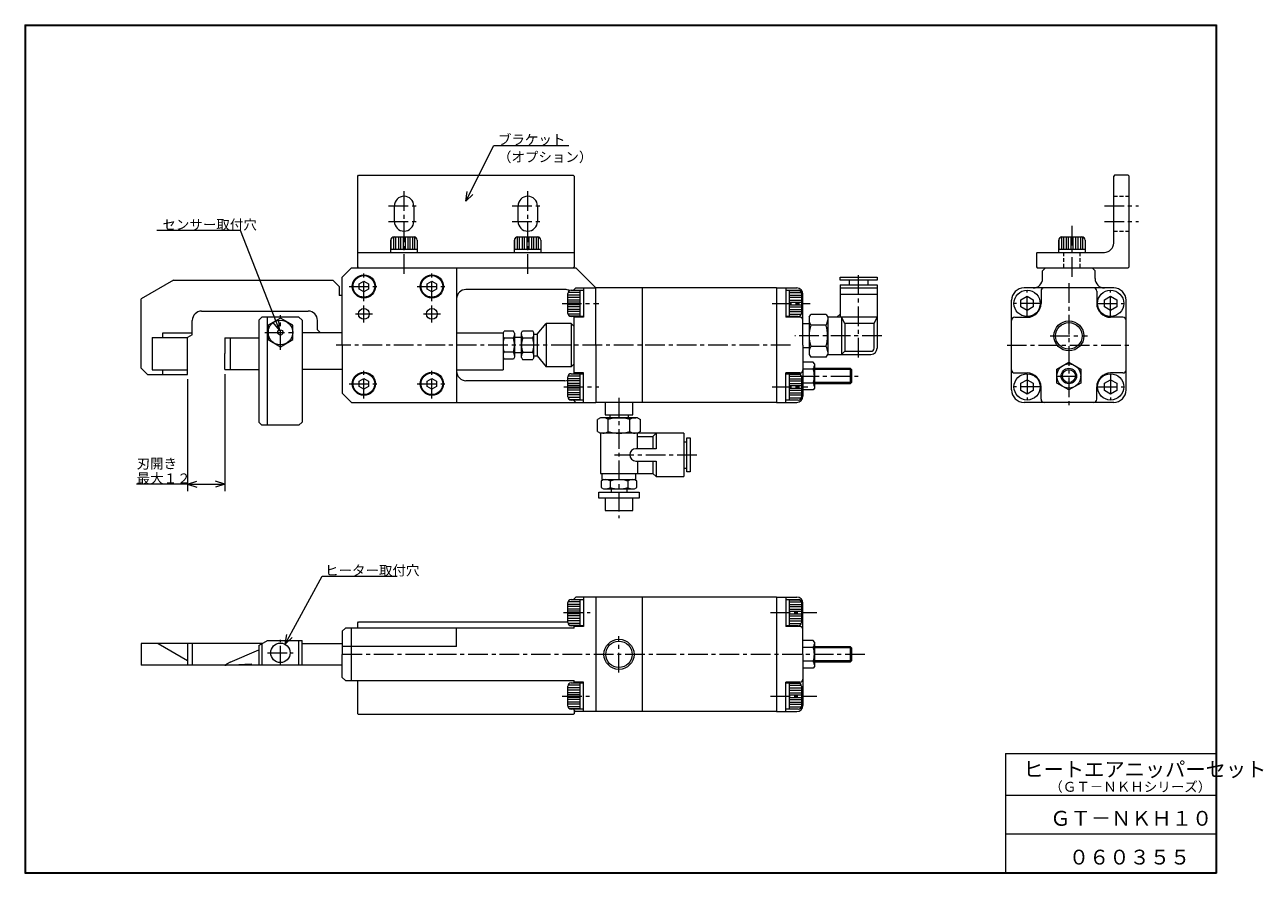
# Model space of a CAD drawing. Units: millimetres. Extents: x 17 to 418, y 11 to 286.
import ezdxf

# ---------------------------------------------------------------- set-up
doc = ezdxf.new("R2010")
doc.units = ezdxf.units.MM
doc.header["$PDSIZE"] = -1
doc.linetypes.add('CENTER', pattern=[10.16, 6.35, -1.27, 1.27, -1.27])
doc.linetypes.add('HIDDEN', pattern=[1.905, 1.27, -0.635])
doc.layers.add('SLD-0', color=179, linetype='Continuous', lineweight=0)
doc.styles.add('SLDTEXTSTYLE0', font='TXT', dxfattribs={"width": 0.623626, "bigfont": 'bigfont'})
doc.styles.add('SLDTEXTSTYLE1', font='TXT', dxfattribs={"width": 0.625525, "bigfont": 'bigfont'})
doc.styles.add('SLDTEXTSTYLE2', font='TXT', dxfattribs={"width": 0.621727, "bigfont": 'bigfont'})
doc.styles.add('SLDTEXTSTYLE3', font='TXT', dxfattribs={"width": 0.621727, "bigfont": 'bigfont'})
doc.styles.add('SLDTEXTSTYLE4', font='TXT', dxfattribs={"width": 0.623048, "bigfont": 'bigfont'})
doc.styles.add('SLDTEXTSTYLE5', font='TXT', dxfattribs={"width": 0.624408, "bigfont": 'bigfont'})
doc.styles.add('SLDTEXTSTYLE6', font='TXT', dxfattribs={"width": 0.630273, "bigfont": 'bigfont'})
doc.styles.add('SLDTEXTSTYLE7', font='TXT', dxfattribs={"width": 0.627252, "bigfont": 'bigfont'})

# ---------------------------------------------------------------- blocks, each defined once
blk = doc.blocks.new('KOZU0001')
at = {"layer": 'SLD-0', "color": 179, "linetype": 'Continuous'}
for p, q in [((-12.59, 32.22), (-39.7, 32.22)), ((0, 0), (-12.59, 32.22)), ((0, 0), (-12.59, 32.22)), ((0, 0), (-2.02, 2.43)), ((0, 0), (-0.16, 3.16))]:
    blk.add_line(p, q, dxfattribs=at)
at = {"layer": 'SLD-0', "insert": (-37.87, 35.67), "char_height": 3.2, "attachment_point": 1, "style": 'SLDTEXTSTYLE0'}
blk.add_mtext('センサー取付穴', dxfattribs=at)
blk = doc.blocks.new('KOZU0002')
at = {"layer": 'SLD-0', "color": 179, "linetype": 'Continuous'}
for p, q in [((0, 0), (11.99, 22)), ((0, 0), (11.99, 22)), ((11.99, 22), (36.22, 22)), ((0, 0), (0.56, 3.11)), ((0, 0), (2.31, 2.16))]:
    blk.add_line(p, q, dxfattribs=at)
at = {"layer": 'SLD-0', "insert": (12.91, 25.46), "char_height": 3.2, "attachment_point": 1, "style": 'SLDTEXTSTYLE0'}
blk.add_mtext('ヒーター取付穴', dxfattribs=at)
blk = doc.blocks.new('KOZU0003')
at = {"layer": 'SLD-0', "color": 179, "linetype": 'Continuous'}
for p, q in [((0, 0), (9.05, 18.1)), ((0, 0), (9.05, 18.1)), ((9.05, 18.1), (33.28, 18.1)), ((0, 0), (0.45, 3.13)), ((0, 0), (2.24, 2.24))]:
    blk.add_line(p, q, dxfattribs=at)
at = {"layer": 'SLD-0', "char_height": 3.2, "attachment_point": 1}
for s, insert, style in [('ブラケット', (10.4, 21.55), 'SLDTEXTSTYLE1'), ('（オプション）', (10.4, 15.93), 'SLDTEXTSTYLE0')]:
    blk.add_mtext(s, dxfattribs=dict(at, insert=insert, style=style))

msp = doc.modelspace()

# ---------------------------------------------------------------- linework, layer by layer
at = {"layer": 'SLD-0', "color": 179, "linetype": 'Continuous'}
for p, q in [((17.3, 285.7), (402.7, 285.7)), ((17.3, 285.7), (17.3, 11.3)), ((17.5, 285.5), (17.5, 11.5)), ((17.5, 285.5), (402.5, 285.5)), ((402.5, 285.5), (402.5, 11.5)), ((402.7, 285.7), (402.7, 11.3)), ((119.98, 204.09), (122.98, 207.09)), ((122.98, 207.09), (195.48, 207.09)), ((156.98, 207.09), (156.98, 163.59)), ((201.98, 200.59), (195.48, 207.09)), ((346.48, 206.09), (347.48, 207.09)), ((346.48, 203.59), (346.48, 206.09)), ((362.48, 207.09), (363.48, 206.09)), ((363.48, 203.59), (363.48, 206.09)), ((65.37, 203.09), (54.98, 197.09)), ((65.37, 203.09), (116.98, 203.09)), ((116.98, 203.09), (118.98, 201.09)), ((118.98, 201.09), (118.98, 198.09)), ((119.98, 182.09), (119.98, 204.09)), ((125.48, 201.96), (126.98, 202.82)), ((125.48, 200.22), (125.48, 201.96)), ((126.98, 202.82), (128.48, 201.96)), ((128.48, 201.96), (128.48, 200.22)), ((147.48, 201.96), (148.98, 202.82)), ((147.48, 200.22), (147.48, 201.96)), ((148.98, 202.82), (150.48, 201.96)), ((150.48, 201.96), (150.48, 200.22)), ((194.98, 200.09), (195.48, 200.59)), ((195.48, 200.59), (201.98, 200.59)), ((197.98, 200.59), (197.98, 191.09)), ((201.98, 182.09), (201.98, 200.59)), ((260.48, 200.59), (201.98, 200.59)), ((216.98, 200.59), (216.98, 163.59)), ((260.48, 200.59), (260.48, 163.59)), ((260.48, 200.59), (266.98, 200.59)), ((263.48, 200.59), (263.48, 191.09)), ((280.98, 204.09), (292.98, 204.09)), ((280.98, 203.09), (280.98, 204.09)), ((292.98, 203.09), (280.98, 203.09)), ((280.98, 201.59), (280.98, 191.09)), ((280.98, 201.59), (292.98, 201.59)), ((280.98, 200.59), (292.98, 200.59)), ((283.98, 203.09), (283.98, 201.59)), ((289.98, 203.09), (289.98, 201.59)), ((292.98, 204.09), (292.98, 203.09)), ((292.98, 201.59), (292.98, 181.09)), ((369.48, 200.59), (340.48, 200.59)), ((54.98, 174.59), (54.98, 197.09)), ((119.98, 198.09), (118.98, 198.09)), ((126.98, 199.36), (125.48, 200.22)), ((128.48, 200.22), (126.98, 199.36)), ((148.98, 199.36), (147.48, 200.22)), ((150.48, 200.22), (148.98, 199.36)), ((191.98, 200.09), (159.98, 200.09)), ((192.98, 192.34), (192.98, 198.84)), ((192.98, 198.32), (196.98, 198.32)), ((196.98, 197.55), (192.98, 197.55)), ((192.98, 196.79), (196.98, 196.79)), ((196.98, 199.08), (193.01, 199.08)), ((193.98, 199.84), (197.98, 199.84)), ((194.98, 199.84), (194.98, 200.09)), ((196.98, 191.34), (196.98, 199.84)), ((263.48, 199.84), (267.48, 199.84)), ((264.48, 199.84), (264.48, 191.34)), ((264.48, 199.74), (267.92, 199.74)), ((268.47, 198.97), (264.48, 198.97)), ((264.48, 198.21), (268.48, 198.21)), ((268.48, 197.45), (264.48, 197.45)), ((264.48, 196.68), (268.48, 196.68)), ((268.48, 198.84), (268.48, 192.34)), ((268.98, 182.09), (268.98, 198.59)), ((280.98, 198.59), (292.98, 198.59)), ((336.48, 167.59), (336.48, 196.59)), ((339.48, 196.75), (341.48, 197.9)), ((339.48, 194.44), (339.48, 196.75)), ((341.48, 197.9), (343.48, 196.75)), ((343.48, 196.75), (343.48, 194.44)), ((345.98, 199.59), (345.98, 195.59)), ((363.98, 199.59), (363.98, 195.59)), ((366.48, 196.75), (368.48, 197.9)), ((366.48, 194.44), (366.48, 196.75)), ((368.48, 197.9), (370.48, 196.75)), ((370.48, 196.75), (370.48, 194.44)), ((373.48, 167.59), (373.48, 196.59)), ((74.48, 193.09), (108.98, 193.09)), ((196.98, 196.03), (192.98, 196.03)), ((192.98, 195.26), (196.98, 195.26)), ((196.98, 194.5), (192.98, 194.5)), ((192.98, 193.74), (196.98, 193.74)), ((196.98, 192.97), (192.98, 192.97)), ((268.48, 195.92), (264.48, 195.92)), ((264.48, 195.16), (268.48, 195.16)), ((268.48, 194.39), (264.48, 194.39)), ((264.48, 193.63), (268.48, 193.63)), ((268.48, 192.87), (264.48, 192.87)), ((341.48, 193.28), (339.48, 194.44)), ((343.48, 194.44), (341.48, 193.28)), ((368.48, 193.28), (366.48, 194.44)), ((370.48, 194.44), (368.48, 193.28)), ((71.48, 185.46), (71.48, 190.09)), ((93.98, 191.19), (92.98, 190.19)), ((92.98, 190.19), (92.98, 157.19)), ((105.98, 191.19), (93.98, 191.19)), ((95.83, 156.19), (95.83, 191.19)), ((99.98, 190.81), (95.98, 188.5)), ((95.98, 188.5), (95.98, 183.88)), ((103.98, 188.5), (99.98, 190.81)), ((103.98, 183.88), (103.98, 188.5)), ((106.98, 190.19), (105.98, 191.19)), ((106.98, 190.19), (106.98, 157.19)), ((111.98, 187.09), (111.98, 190.09)), ((182.98, 185.59), (185.98, 189.09)), ((193.98, 189.09), (185.98, 189.09)), ((185.98, 189.09), (185.98, 175.09)), ((192.99, 192.21), (196.98, 192.21)), ((196.98, 191.45), (193.53, 191.44)), ((197.98, 191.34), (193.98, 191.34)), ((194.98, 188.09), (193.98, 189.09)), ((193.98, 189.09), (193.98, 175.09)), ((194.98, 172.84), (194.98, 191.34)), ((197.98, 191.09), (194.98, 191.09)), ((267.48, 191.34), (263.48, 191.34)), ((267.98, 191.09), (263.48, 191.09)), ((264.48, 192.1), (268.45, 192.1)), ((270.98, 188.99), (268.98, 188.99)), ((270.98, 191.09), (271.51, 192.02)), ((270.98, 191.09), (270.98, 179.09)), ((276.44, 192.02), (271.51, 192.02)), ((276.44, 188.56), (271.51, 188.56)), ((276.44, 192.02), (276.98, 191.09)), ((276.98, 191.09), (276.98, 179.09)), ((292.98, 191.09), (276.98, 191.09)), ((280.98, 192.09), (279.98, 191.09)), ((282.48, 189.09), (281.48, 191.09)), ((281.48, 191.09), (281.48, 179.09)), ((282.48, 189.09), (282.48, 180.09)), ((291.98, 189.09), (282.48, 189.09)), ((291.98, 189.09), (292.98, 191.09)), ((291.98, 181.09), (291.98, 189.09)), ((337.48, 191.09), (341.48, 191.09)), ((372.48, 191.09), (368.48, 191.09)), ((58.55, 184.59), (58.55, 174.09)), ((58.55, 184.59), (69.98, 184.59)), ((61.95, 186.09), (71.48, 186.09)), ((61.95, 184.59), (61.95, 186.09)), ((71.48, 185.46), (69.98, 184.59)), ((69.98, 172.59), (69.98, 184.59)), ((81.98, 184.49), (92.98, 184.49)), ((81.98, 184.49), (81.98, 179.34)), ((83.71, 184.49), (83.71, 174.19)), ((119.98, 186.09), (106.98, 186.09)), ((112.98, 186.09), (111.98, 187.09)), ((156.98, 186.09), (171.98, 186.09)), ((171.98, 185.99), (172.33, 186.59)), ((171.98, 186.09), (171.98, 174.09)), ((175.33, 186.59), (172.33, 186.59)), ((175.33, 184.34), (172.33, 184.34)), ((175.68, 185.99), (175.33, 186.59)), ((175.68, 185.99), (175.68, 178.19)), ((177.98, 184.59), (175.68, 184.59)), ((177.98, 186.09), (178.33, 186.71)), ((177.98, 178.09), (177.98, 186.09)), ((178.33, 186.71), (181.62, 186.71)), ((178.33, 184.4), (181.62, 184.4)), ((181.98, 186.09), (181.62, 186.71)), ((181.98, 178.09), (181.98, 186.09)), ((181.98, 185.59), (182.98, 185.59)), ((182.98, 185.59), (182.98, 178.59)), ((95.98, 183.88), (99.98, 181.57)), ((99.98, 181.57), (103.98, 183.88)), ((119.98, 182.09), (119.98, 166.59)), ((201.98, 182.09), (201.98, 163.59)), ((268.98, 182.09), (268.98, 165.59)), ((270.98, 181.19), (268.98, 181.19)), ((276.44, 181.63), (271.51, 181.63)), ((81.98, 174.19), (81.98, 179.34)), ((171.98, 178.19), (172.33, 177.59)), ((175.33, 179.84), (172.33, 179.84)), ((175.33, 177.59), (172.33, 177.59)), ((175.68, 178.19), (175.33, 177.59)), ((177.98, 179.59), (175.68, 179.59)), ((177.98, 178.09), (178.33, 177.47)), ((178.33, 179.78), (181.62, 179.78)), ((178.33, 177.47), (181.62, 177.47)), ((181.98, 178.09), (181.62, 177.47)), ((181.98, 178.59), (182.98, 178.59)), ((182.98, 178.59), (185.98, 175.09)), ((272.33, 176.59), (268.98, 176.59)), ((270.98, 179.09), (271.51, 178.16)), ((276.44, 178.16), (271.51, 178.16)), ((272.68, 175.99), (272.33, 176.59)), ((276.44, 178.16), (276.98, 179.09)), ((276.98, 179.09), (290.98, 179.09)), ((282.48, 180.09), (281.48, 179.09)), ((282.48, 180.09), (290.98, 180.09)), ((351.08, 174.34), (354.98, 176.59)), ((354.98, 176.59), (358.88, 174.34)), ((56.98, 172.59), (54.98, 174.59)), ((56.98, 172.59), (69.98, 172.59)), ((58.55, 174.09), (69.98, 174.09)), ((61.95, 172.59), (61.95, 174.09)), ((81.98, 174.19), (92.98, 174.19)), ((81.98, 172.69), (81.98, 134.84)), ((119.98, 174.19), (106.98, 174.19)), ((156.98, 174.09), (171.98, 174.09)), ((193.98, 175.09), (185.98, 175.09)), ((194.98, 176.09), (193.98, 175.09)), ((193.98, 172.84), (197.98, 172.84)), ((197.98, 173.09), (194.98, 173.09)), ((196.98, 164.34), (196.98, 172.84)), ((197.98, 163.59), (197.98, 173.09)), ((263.48, 163.59), (263.48, 173.09)), ((267.98, 173.09), (263.48, 173.09)), ((263.48, 172.84), (267.48, 172.84)), ((264.48, 172.84), (264.48, 164.34)), ((264.48, 172.74), (267.92, 172.74)), ((272.33, 174.34), (268.98, 174.34)), ((272.68, 175.99), (272.68, 168.19)), ((272.68, 174.59), (284.28, 174.59)), ((284.68, 174.19), (272.68, 174.19)), ((284.28, 174.59), (284.68, 174.19)), ((284.28, 174.59), (284.28, 169.59)), ((284.68, 174.19), (284.68, 169.99)), ((337.48, 173.09), (341.48, 173.09)), ((351.08, 169.84), (351.08, 174.34)), ((358.88, 174.34), (358.88, 169.84)), ((372.48, 173.09), (368.48, 173.09)), ((69.98, 171.09), (69.98, 134.84)), ((125.48, 170.46), (126.98, 171.32)), ((125.48, 168.72), (125.48, 170.46)), ((126.98, 167.86), (125.48, 168.72)), ((126.98, 171.32), (128.48, 170.46)), ((128.48, 168.72), (126.98, 167.86)), ((128.48, 170.46), (128.48, 168.72)), ((147.48, 170.46), (148.98, 171.32)), ((147.48, 168.72), (147.48, 170.46)), ((148.98, 167.86), (147.48, 168.72)), ((148.98, 171.32), (150.48, 170.46)), ((150.48, 168.72), (148.98, 167.86)), ((150.48, 170.46), (150.48, 168.72)), ((191.98, 170.59), (159.98, 170.59)), ((192.98, 165.34), (192.98, 171.84)), ((192.98, 171.32), (196.98, 171.32)), ((196.98, 170.55), (192.98, 170.55)), ((192.98, 169.79), (196.98, 169.79)), ((196.98, 169.03), (192.98, 169.03)), ((192.98, 168.26), (196.98, 168.26)), ((196.98, 172.08), (193.01, 172.08)), ((268.47, 171.97), (264.48, 171.97)), ((264.48, 171.21), (268.48, 171.21)), ((268.48, 170.45), (264.48, 170.45)), ((264.48, 169.68), (268.48, 169.68)), ((268.48, 168.92), (264.48, 168.92)), ((268.48, 171.84), (268.48, 165.34)), ((272.33, 169.84), (268.98, 169.84)), ((284.68, 169.99), (272.68, 169.99)), ((284.28, 169.59), (272.68, 169.59)), ((284.68, 169.99), (284.28, 169.59)), ((339.48, 169.75), (341.48, 170.9)), ((339.48, 167.44), (339.48, 169.75)), ((341.48, 170.9), (343.48, 169.75)), ((343.48, 169.75), (343.48, 167.44)), ((345.98, 164.59), (345.98, 168.59)), ((354.98, 167.59), (351.08, 169.84)), ((358.88, 169.84), (354.98, 167.59)), ((363.98, 164.59), (363.98, 168.59)), ((366.48, 169.75), (368.48, 170.9)), ((366.48, 167.44), (366.48, 169.75)), ((368.48, 170.9), (370.48, 169.75)), ((370.48, 169.75), (370.48, 167.44)), ((119.98, 166.59), (122.98, 163.59)), ((196.98, 167.5), (192.98, 167.5)), ((192.98, 166.74), (196.98, 166.74)), ((196.98, 165.97), (192.98, 165.97)), ((192.99, 165.21), (196.98, 165.21)), ((196.98, 164.45), (193.53, 164.44)), ((197.98, 164.34), (193.98, 164.34)), ((194.98, 164.09), (194.98, 164.34)), ((267.48, 164.34), (263.48, 164.34)), ((264.48, 168.16), (268.48, 168.16)), ((268.48, 167.39), (264.48, 167.39)), ((264.48, 166.63), (268.48, 166.63)), ((268.48, 165.87), (264.48, 165.87)), ((264.48, 165.1), (268.45, 165.1)), ((272.33, 167.59), (268.98, 167.59)), ((272.68, 168.19), (272.33, 167.59)), ((341.48, 166.28), (339.48, 167.44)), ((343.48, 167.44), (341.48, 166.28)), ((368.48, 166.28), (366.48, 167.44)), ((370.48, 167.44), (368.48, 166.28)), ((122.98, 163.59), (201.98, 163.59)), ((194.98, 164.09), (195.48, 163.59)), ((260.48, 163.59), (201.98, 163.59)), ((204.98, 163.59), (204.98, 159.59)), ((213.98, 159.59), (213.98, 163.59)), ((260.48, 163.59), (266.98, 163.59)), ((369.48, 163.59), (340.48, 163.59)), ((93.98, 156.19), (92.98, 157.19)), ((106.98, 157.19), (105.98, 156.19)), ((203.48, 158.59), (202.55, 158.06)), ((202.55, 154.13), (202.55, 158.06)), ((215.48, 158.59), (203.48, 158.59)), ((204.98, 159.59), (213.98, 159.59)), ((205.98, 158.59), (214.98, 158.59)), ((206.01, 154.13), (206.01, 158.06)), ((206.48, 159.59), (206.48, 158.59)), ((212.48, 159.59), (212.48, 158.59)), ((212.94, 154.13), (212.94, 158.06)), ((215.48, 158.59), (216.4, 158.06)), ((216.4, 154.13), (216.4, 158.06)), ((105.98, 156.19), (93.98, 156.19)), ((202.55, 154.13), (203.48, 153.59)), ((203.48, 153.59), (203.48, 140.59)), ((230.48, 153.59), (203.48, 153.59)), ((216.4, 154.13), (215.48, 153.59)), ((215.48, 148.59), (215.48, 153.59)), ((215.48, 152.59), (220.48, 152.59)), ((220.48, 152.59), (221.48, 153.59)), ((220.48, 152.59), (220.48, 148.59)), ((221.48, 153.59), (221.48, 148.59)), ((230.48, 153.59), (230.48, 139.59)), ((221.48, 148.59), (214.94, 148.59)), ((230.48, 150.84), (231.48, 150.84)), ((231.48, 152.09), (232.48, 152.09)), ((231.48, 141.09), (231.48, 152.09)), ((232.48, 152.09), (232.48, 141.09)), ((214.94, 144.59), (221.48, 144.59)), ((215.48, 144.59), (215.48, 140.59)), ((220.48, 144.59), (220.48, 140.59)), ((221.48, 144.59), (221.48, 139.59)), ((203.48, 140.59), (220.48, 140.59)), ((203.98, 140.59), (203.98, 138.59)), ((214.98, 138.59), (214.98, 140.59)), ((220.48, 140.59), (221.48, 139.59)), ((230.48, 142.34), (231.48, 142.34)), ((232.48, 141.09), (231.48, 141.09)), ((69.98, 137.13), (53.48, 137.13)), ((69.98, 137.13), (72.98, 138.13)), ((69.98, 137.13), (81.98, 137.13)), ((69.98, 137.13), (72.98, 136.13)), ((81.98, 137.13), (78.98, 138.13)), ((81.98, 137.13), (78.98, 136.13)), ((204.48, 138.59), (203.7, 138.14)), ((203.7, 138.14), (203.7, 136.04)), ((203.98, 138.59), (214.98, 138.59)), ((206.59, 138.14), (206.59, 136.04)), ((212.36, 138.14), (212.36, 136.04)), ((215.25, 138.14), (214.48, 138.59)), ((215.25, 136.04), (215.25, 138.14)), ((221.48, 139.59), (230.48, 139.59)), ((202.98, 134.59), (215.98, 134.59)), ((202.98, 132.59), (202.98, 134.59)), ((215.98, 132.59), (202.98, 132.59)), ((203.7, 136.04), (204.48, 135.59)), ((204.48, 135.59), (214.48, 135.59)), ((204.98, 132.59), (204.98, 128.59)), ((206.98, 135.59), (206.98, 134.59)), ((211.98, 135.59), (211.98, 134.59)), ((213.98, 128.59), (213.98, 132.59)), ((214.48, 135.59), (215.25, 136.04)), ((215.98, 134.59), (215.98, 132.59)), ((204.98, 128.59), (213.98, 128.59)), ((194.98, 100.09), (195.48, 100.59)), ((260.48, 100.59), (195.48, 100.59)), ((197.98, 100.59), (197.98, 91.09)), ((201.98, 100.59), (201.98, 63.59)), ((216.98, 100.59), (216.98, 63.59)), ((260.48, 100.59), (266.98, 100.59)), ((260.48, 100.59), (260.48, 63.59)), ((263.48, 100.59), (263.48, 91.09)), ((192.98, 92.34), (192.98, 98.84)), ((192.98, 98.32), (196.98, 98.32)), ((196.98, 97.55), (192.98, 97.55)), ((192.98, 96.79), (196.98, 96.79)), ((196.98, 99.08), (193.01, 99.08)), ((193.98, 99.84), (197.98, 99.84)), ((194.98, 99.84), (194.98, 100.09)), ((196.98, 91.34), (196.98, 99.84)), ((263.48, 99.84), (267.48, 99.84)), ((264.48, 99.84), (264.48, 91.34)), ((264.48, 99.74), (267.92, 99.74)), ((268.47, 98.97), (264.48, 98.97)), ((264.48, 98.21), (268.48, 98.21)), ((268.48, 97.45), (264.48, 97.45)), ((264.48, 96.68), (268.48, 96.68)), ((268.48, 98.84), (268.48, 92.34)), ((268.98, 82.09), (268.98, 98.59)), ((196.98, 96.03), (192.98, 96.03)), ((192.98, 95.26), (196.98, 95.26)), ((196.98, 94.5), (192.98, 94.5)), ((192.98, 93.74), (196.98, 93.74)), ((196.98, 92.97), (192.98, 92.97)), ((192.99, 92.21), (196.98, 92.21)), ((268.48, 95.92), (264.48, 95.92)), ((264.48, 95.16), (268.48, 95.16)), ((268.48, 94.39), (264.48, 94.39)), ((264.48, 93.63), (268.48, 93.63)), ((268.48, 92.87), (264.48, 92.87)), ((120.98, 90.59), (119.98, 89.59)), ((119.98, 89.59), (119.98, 82.09)), ((194.98, 90.59), (120.98, 90.59)), ((122.98, 82.09), (122.98, 90.59)), ((156.98, 84.59), (156.98, 90.59)), ((196.98, 91.45), (193.53, 91.44)), ((197.98, 91.34), (193.98, 91.34)), ((194.98, 90.59), (194.98, 91.34)), ((197.98, 91.09), (194.98, 91.09)), ((267.48, 91.34), (263.48, 91.34)), ((267.98, 91.09), (263.48, 91.09)), ((264.48, 92.1), (268.45, 92.1)), ((54.98, 85.59), (54.98, 78.59)), ((94.1, 85.59), (54.98, 85.59)), ((60.45, 85.59), (69.98, 80.09)), ((69.98, 85.59), (69.98, 78.59)), ((71.48, 85.59), (71.48, 78.59)), ((92.98, 84.94), (95.83, 86.59)), ((92.98, 84.94), (92.98, 78.59)), ((93.98, 85.52), (93.98, 78.59)), ((95.83, 86.59), (106.98, 86.59)), ((105.98, 78.59), (105.98, 86.59)), ((106.98, 78.59), (106.98, 86.59)), ((106.98, 85.59), (119.98, 85.59)), ((156.98, 84.59), (119.98, 84.59)), ((272.33, 86.59), (268.98, 86.59)), ((272.33, 84.34), (268.98, 84.34)), ((272.68, 85.99), (272.33, 86.59)), ((272.68, 85.99), (272.68, 78.19)), ((272.68, 84.59), (284.28, 84.59)), ((284.68, 84.19), (272.68, 84.19)), ((284.28, 84.59), (284.68, 84.19)), ((284.28, 84.59), (284.28, 79.59)), ((284.68, 84.19), (284.68, 79.99)), ((83.71, 79.59), (92.98, 83.53)), ((119.98, 74.59), (119.98, 82.09)), ((122.98, 73.59), (122.98, 82.09)), ((268.98, 82.09), (268.98, 65.59)), ((119.98, 78.59), (54.98, 78.59)), ((83.71, 79.59), (81.98, 78.59)), ((81.98, 78.59), (82.48, 78.59)), ((82.48, 78.59), (90.47, 79.01)), ((90.47, 79.01), (90.49, 78.59)), ((272.33, 79.84), (268.98, 79.84)), ((272.33, 77.59), (268.98, 77.59)), ((272.68, 78.19), (272.33, 77.59)), ((284.68, 79.99), (272.68, 79.99)), ((284.28, 79.59), (272.68, 79.59)), ((284.68, 79.99), (284.28, 79.59)), ((120.98, 73.59), (119.98, 74.59)), ((120.98, 73.59), (194.98, 73.59)), ((193.98, 72.84), (197.98, 72.84)), ((194.98, 72.84), (194.98, 73.59)), ((197.98, 73.09), (194.98, 73.09)), ((196.98, 64.34), (196.98, 72.84)), ((197.98, 63.59), (197.98, 73.09)), ((263.48, 63.59), (263.48, 73.09)), ((267.98, 73.09), (263.48, 73.09)), ((263.48, 72.84), (267.48, 72.84)), ((264.48, 72.84), (264.48, 64.34)), ((264.48, 72.74), (267.92, 72.74)), ((192.98, 65.34), (192.98, 71.84)), ((192.98, 71.32), (196.98, 71.32)), ((196.98, 70.55), (192.98, 70.55)), ((192.98, 69.79), (196.98, 69.79)), ((196.98, 69.03), (192.98, 69.03)), ((192.98, 68.26), (196.98, 68.26)), ((196.98, 72.08), (193.01, 72.08)), ((268.47, 71.97), (264.48, 71.97)), ((264.48, 71.21), (268.48, 71.21)), ((268.48, 70.45), (264.48, 70.45)), ((264.48, 69.68), (268.48, 69.68)), ((268.48, 68.92), (264.48, 68.92)), ((264.48, 68.16), (268.48, 68.16)), ((268.48, 71.84), (268.48, 65.34)), ((196.98, 67.5), (192.98, 67.5)), ((192.98, 66.74), (196.98, 66.74)), ((196.98, 65.97), (192.98, 65.97)), ((192.99, 65.21), (196.98, 65.21)), ((196.98, 64.45), (193.53, 64.44)), ((197.98, 64.34), (193.98, 64.34)), ((194.98, 64.09), (194.98, 64.34)), ((194.98, 64.09), (195.48, 63.59)), ((267.48, 64.34), (263.48, 64.34)), ((268.48, 67.39), (264.48, 67.39)), ((264.48, 66.63), (268.48, 66.63)), ((268.48, 65.87), (264.48, 65.87)), ((264.48, 65.1), (268.45, 65.1)), ((260.48, 63.59), (195.48, 63.59)), ((260.48, 63.59), (266.98, 63.59)), ((334.5, 50), (334.5, 11.5)), ((334.5, 50), (402.5, 50)), ((334.5, 36.5), (402.5, 36.5)), ((334.5, 24), (402.5, 24)), ((17.3, 11.3), (402.7, 11.3)), ((17.5, 11.5), (402.5, 11.5))]:
    msp.add_line(p, q, dxfattribs=at)
at = {"layer": 'SLD-0', "color": 3, "linetype": 'Continuous'}
for p, q in [((124.98, 236.79), (125.28, 237.09)), ((124.98, 207.39), (124.98, 236.79)), ((125.28, 237.09), (194.68, 237.09)), ((194.68, 237.09), (194.98, 236.79)), ((194.98, 236.79), (194.98, 207.39)), ((369.78, 237.09), (369.48, 236.79)), ((369.48, 215.09), (369.48, 236.79)), ((374.18, 237.09), (369.78, 237.09)), ((374.48, 236.79), (374.18, 237.09)), ((374.48, 207.39), (374.48, 236.79)), ((136.83, 222.09), (136.83, 227.09)), ((143.13, 227.09), (143.13, 222.09)), ((176.83, 222.09), (176.83, 227.09)), ((183.13, 227.09), (183.13, 222.09)), ((135.83, 213.09), (135.83, 216.53)), ((136.59, 217.08), (136.59, 213.09)), ((136.73, 217.09), (143.23, 217.09)), ((137.36, 213.09), (137.36, 217.09)), ((138.12, 217.09), (138.12, 213.09)), ((138.88, 213.09), (138.88, 217.09)), ((139.65, 217.09), (139.65, 213.09)), ((140.41, 213.09), (140.41, 217.09)), ((141.17, 217.09), (141.17, 213.09)), ((141.94, 213.09), (141.94, 217.09)), ((142.7, 217.09), (142.7, 213.09)), ((143.46, 213.09), (143.46, 217.06)), ((175.83, 213.09), (175.83, 216.53)), ((176.59, 217.08), (176.59, 213.09)), ((176.73, 217.09), (183.23, 217.09)), ((177.36, 213.09), (177.36, 217.09)), ((178.12, 217.09), (178.12, 213.09)), ((178.88, 213.09), (178.88, 217.09)), ((179.65, 217.09), (179.65, 213.09)), ((180.41, 213.09), (180.41, 217.09)), ((181.17, 217.09), (181.17, 213.09)), ((181.94, 213.09), (181.94, 217.09)), ((182.7, 217.09), (182.7, 213.09)), ((183.46, 213.09), (183.46, 217.06)), ((351.83, 213.09), (351.83, 216.53)), ((352.59, 217.08), (352.59, 213.09)), ((352.73, 217.09), (359.23, 217.09)), ((353.36, 213.09), (353.36, 217.09)), ((354.12, 217.09), (354.12, 213.09)), ((354.88, 213.09), (354.88, 217.09)), ((355.65, 217.09), (355.65, 213.09)), ((356.41, 213.09), (356.41, 217.09)), ((357.17, 217.09), (357.17, 213.09)), ((357.94, 213.09), (357.94, 217.09)), ((358.7, 217.09), (358.7, 213.09)), ((359.46, 213.09), (359.46, 217.06)), ((135.73, 212.09), (135.73, 216.09)), ((135.73, 213.09), (144.23, 213.09)), ((144.23, 216.09), (144.23, 212.09)), ((175.73, 212.09), (175.73, 216.09)), ((175.73, 213.09), (184.23, 213.09)), ((184.23, 216.09), (184.23, 212.09)), ((351.73, 212.09), (351.73, 216.09)), ((351.73, 213.09), (360.23, 213.09)), ((360.23, 216.09), (360.23, 212.09)), ((124.98, 212.09), (194.98, 212.09)), ((344.78, 212.09), (344.48, 211.79)), ((344.48, 211.79), (344.48, 207.39)), ((344.78, 212.09), (366.48, 212.09)), ((125.28, 207.09), (124.98, 207.39)), ((194.98, 207.39), (194.68, 207.09)), ((344.48, 207.39), (344.78, 207.09)), ((344.78, 207.09), (374.18, 207.09)), ((374.18, 207.09), (374.48, 207.39)), ((124.98, 92.29), (125.28, 92.59)), ((124.98, 90.59), (124.98, 92.29)), ((125.28, 92.59), (192.98, 92.59)), ((124.98, 62.89), (124.98, 73.59)), ((194.98, 64.09), (194.98, 62.89)), ((125.28, 62.59), (124.98, 62.89)), ((194.68, 62.59), (125.28, 62.59)), ((194.98, 62.89), (194.68, 62.59))]:
    msp.add_line(p, q, dxfattribs=at)
at = {"layer": 'SLD-0', "color": 3, "linetype": 'CENTER'}
for p, q in [((139.98, 205.2), (139.98, 232.09)), ((179.98, 205.2), (179.98, 232.09)), ((134.98, 227.09), (144.98, 227.09)), ((174.98, 227.09), (184.98, 227.09)), ((366.48, 227.09), (377.48, 227.09)), ((134.98, 222.09), (144.98, 222.09)), ((174.98, 222.09), (184.98, 222.09)), ((355.98, 220.7), (355.98, 204.09)), ((366.48, 222.09), (377.48, 222.09))]:
    msp.add_line(p, q, dxfattribs=at)
at = {"layer": 'SLD-0', "color": 3, "linetype": 'HIDDEN'}
for p, q in [((369.48, 230.24), (374.48, 230.24)), ((369.48, 218.94), (374.48, 218.94)), ((353.33, 207.09), (353.33, 212.09)), ((358.63, 207.09), (358.63, 212.09))]:
    msp.add_line(p, q, dxfattribs=at)
at = {"layer": 'SLD-0', "color": 179, "linetype": 'CENTER'}
for p, q in [((126.98, 196.34), (126.98, 205.84)), ((148.98, 196.34), (148.98, 205.84)), ((286.98, 178.1), (286.98, 204.87)), ((122.23, 201.09), (131.73, 201.09)), ((144.23, 201.09), (153.73, 201.09)), ((354.98, 202.09), (354.98, 162.09)), ((341.48, 191.44), (341.48, 199.74)), ((368.48, 191.44), (368.48, 199.74)), ((126.98, 189.44), (126.98, 194.94)), ((148.98, 189.44), (148.98, 194.94)), ((191.06, 195.59), (202.98, 195.59)), ((258.98, 195.59), (271.35, 195.59)), ((345.63, 195.59), (337.33, 195.59)), ((364.33, 195.59), (372.63, 195.59)), ((99.98, 180.57), (99.98, 191.81)), ((124.23, 192.19), (129.73, 192.19)), ((146.23, 192.19), (151.73, 192.19)), ((94.98, 186.19), (104.98, 186.19)), ((294.48, 185.09), (266.4, 185.09)), ((348.98, 185.09), (360.98, 185.09)), ((264.98, 182.09), (117.98, 182.09)), ((334.98, 182.09), (374.98, 182.09)), ((126.98, 164.84), (126.98, 174.34)), ((148.98, 164.84), (148.98, 174.34)), ((341.48, 172.74), (341.48, 164.44)), ((368.48, 172.74), (368.48, 164.44)), ((122.23, 169.59), (131.73, 169.59)), ((144.23, 169.59), (153.73, 169.59)), ((191.68, 168.59), (202.98, 168.59)), ((258.98, 168.59), (270.59, 168.59)), ((267.83, 172.09), (287.32, 172.09)), ((345.63, 168.59), (337.33, 168.59)), ((350.98, 172.09), (358.98, 172.09)), ((364.33, 168.59), (372.63, 168.59)), ((209.48, 165.09), (209.48, 126.09)), ((207.98, 146.59), (234.98, 146.59)), ((191.53, 95.59), (200.21, 95.59)), ((258.48, 95.59), (273.48, 95.59)), ((99.98, 78.44), (99.98, 86.74)), ((209.48, 76.23), (209.48, 87.96)), ((95.83, 82.59), (104.13, 82.59)), ((288.98, 82.09), (119.98, 82.09)), ((191.13, 68.59), (199.9, 68.59)), ((258.48, 68.59), (273.48, 68.59))]:
    msp.add_line(p, q, dxfattribs=at)
at = {"layer": 'SLD-0', "color": 179, "linetype": 'Continuous'}
for centre, radius in [((126.98, 201.09), 3.75), ((126.98, 201.09), 3.5), ((148.98, 201.09), 3.75), ((148.98, 201.09), 3.5), ((341.48, 195.59), 4.25), ((368.48, 195.59), 4.25), ((126.98, 192.19), 1.75), ((148.98, 192.19), 1.75), ((99.98, 186.19), 4), ((354.98, 185.09), 4.86), ((354.98, 185.09), 4.28), ((99.98, 186.19), 0.85), ((126.98, 169.59), 3.75), ((126.98, 169.59), 3.5), ((148.98, 169.59), 3.75), ((148.98, 169.59), 3.5), ((341.48, 168.59), 4.25), ((354.98, 172.09), 3.9), ((354.98, 172.09), 2.5), ((354.98, 172.09), 2.1), ((368.48, 168.59), 4.25), ((99.98, 82.59), 3.15), ((209.48, 82.09), 4.86), ((209.48, 82.09), 4.28)]:
    msp.add_circle(centre, radius, dxfattribs=at)
at = {"layer": 'SLD-0', "color": 3, "linetype": 'Continuous'}
for centre, radius, start, end in [((139.98, 227.08), 3.15, 0.1444, 179.8558), ((179.98, 227.08), 3.15, 0.1444, 179.8558), ((139.98, 222.1), 3.15, 180.1444, 359.8556), ((179.98, 222.1), 3.15, 180.1444, 359.8556), ((136.73, 216.09), 1, 90, 180), ((143.23, 216.09), 1, 0, 90), ((176.73, 216.09), 1, 90, 180), ((183.23, 216.09), 1, 0, 90), ((352.73, 216.09), 1, 90, 180), ((359.23, 216.09), 1, 0, 90), ((366.48, 215.09), 3, 270, 0)]:
    msp.add_arc(centre, radius, start, end, dxfattribs=at)
at = {"layer": 'SLD-0', "color": 179, "linetype": 'Continuous'}
for centre, radius, start, end in [((266.98, 198.59), 2, 0, 90), ((340.48, 196.59), 4, 90, 180), ((343.48, 203.59), 3, 270, 0), ((346.98, 199.59), 1, 90, 180), ((362.98, 199.59), 1, 0, 90), ((366.48, 203.59), 3, 180, 270), ((369.48, 196.59), 4, 0, 90), ((159.98, 197.09), 3, 90, 180), ((191.98, 197.09), 3, 60.3399, 90), ((193.98, 198.84), 1, 90, 180), ((267.48, 198.84), 1, 0, 90), ((74.48, 190.09), 3, 90, 180), ((108.98, 190.09), 3, 0, 90), ((193.98, 192.34), 1, 180, 270), ((267.48, 192.34), 1, 270, 0), ((341.48, 195.59), 4.5, 270, 0), ((368.48, 195.59), 4.5, 180, 270), ((267.98, 190.09), 1, 0, 90), ((274.04, 190.29), 3.07, 180, 214.3843), ((282.44, 185.09), 11.46, 162.412, 197.588), ((273.91, 190.29), 3.07, 325.6158, 0), ((265.51, 185.09), 11.46, 342.4121, 17.588), ((337.48, 190.09), 1, 90, 180), ((372.48, 190.09), 1, 0, 90), ((173.97, 185.47), 1.99, 180, 214.3843), ((179.43, 182.09), 7.45, 162.412, 197.5879), ((173.68, 185.47), 1.99, 325.6159, 0), ((168.23, 182.09), 7.45, 342.4121, 17.588), ((180.02, 185.56), 2.04, 180, 214.3841), ((185.62, 182.09), 7.64, 162.4121, 197.588), ((179.93, 185.56), 2.04, 325.6159, 0), ((174.33, 182.09), 7.64, 342.4121, 17.588), ((274.04, 179.89), 3.07, 145.6155, 180), ((273.91, 179.89), 3.07, 360, 34.3844), ((290.98, 181.09), 2, 270, 0), ((290.98, 181.09), 1, 270, 0), ((173.97, 178.71), 1.99, 145.6157, 180), ((173.68, 178.71), 1.99, 0, 34.3842), ((180.02, 178.63), 2.04, 145.6157, 180), ((179.93, 178.63), 2.04, 0, 34.3842), ((159.98, 173.59), 3, 180, 270), ((193.98, 171.84), 1, 90, 180), ((191.98, 173.59), 3, 345.5225, 0), ((267.48, 171.84), 1, 0, 90), ((267.98, 174.09), 1, 270, 0), ((270.68, 175.47), 1.99, 325.6159, 0), ((265.23, 172.09), 7.45, 342.4121, 17.588), ((337.48, 174.09), 1, 180, 270), ((341.48, 168.59), 4.5, 0, 90), ((368.48, 168.59), 4.5, 90, 180), ((372.48, 174.09), 1, 270, 0), ((191.98, 173.59), 3, 270, 289.4712), ((270.68, 168.71), 1.99, 0, 34.3842), ((193.98, 165.34), 1, 180, 270), ((266.98, 165.59), 2, 270, 0), ((267.48, 165.34), 1, 270, 0), ((340.48, 167.59), 4, 180, 270), ((346.98, 164.59), 1, 180, 270), ((362.98, 164.59), 1, 270, 0), ((369.48, 167.59), 4, 270, 0), ((204.28, 155.52), 3.07, 55.6156, 90), ((209.48, 147.13), 11.46, 72.412, 107.588), ((214.67, 155.52), 3.07, 90, 124.3844), ((204.28, 156.66), 3.07, 270, 304.3845), ((209.48, 165.06), 11.46, 252.412, 287.5879), ((214.67, 156.66), 3.07, 235.6155, 270), ((214.94, 146.59), 2, 90, 180), ((214.94, 146.59), 2, 180, 270), ((205.15, 136.04), 2.56, 55.6158, 90), ((209.48, 129.04), 9.55, 72.412, 107.588), ((213.81, 136.04), 2.56, 90, 124.3842), ((205.15, 138.15), 2.56, 270, 304.3842), ((209.48, 145.14), 9.55, 252.412, 287.5879), ((213.81, 138.15), 2.56, 235.6158, 270), ((266.98, 98.59), 2, 0, 90), ((193.98, 98.84), 1, 90, 180), ((267.48, 98.84), 1, 0, 90), ((193.98, 92.34), 1, 180, 270), ((267.48, 92.34), 1, 270, 0), ((267.98, 90.09), 1, 0, 90), ((270.68, 85.47), 1.99, 325.6158, 0), ((265.23, 82.09), 7.45, 342.412, 17.5879), ((270.68, 78.71), 1.99, 0, 34.3842), ((193.98, 71.84), 1, 90, 180), ((267.48, 71.84), 1, 0, 90), ((267.98, 74.09), 1, 270, 0), ((193.98, 65.34), 1, 180, 270), ((266.98, 65.59), 2, 270, 0), ((267.48, 65.34), 1, 270, 0)]:
    msp.add_arc(centre, radius, start, end, dxfattribs=at)
at = {"layer": 'SLD-0'}
for p in [(17.5, 285.5), (402.5, 285.5), (17.5, 11.5), (402.5, 11.5)]:
    msp.add_point(p, dxfattribs=at)

# ---------------------------------------------------------------- block references
at = {"color": 7, "linetype": 'Continuous', "lineweight": 0}
for name, p in [('KOZU0003', (159.93, 228.6)), ('KOZU0001', (99.67, 186.98)), ('KOZU0002', (101.48, 85.36))]:
    msp.add_blockref(name, p, dxfattribs=at)

# ---------------------------------------------------------------- texts
at = {"layer": 'SLD-0', "color": 7, "attachment_point": 1}
for s, insert, char_height, style in [('刃開き', (53.48, 145.38), 3.2, 'SLDTEXTSTYLE6'), ('最大１２', (53.48, 140.58), 3.2, 'SLDTEXTSTYLE7'), ('ヒートエアニッパーセット', (340.27, 47.31), 4.8, 'SLDTEXTSTYLE2'), ('（ＧＴ－ＮＫＨシリーズ）', (348.66, 40.85), 3.2, 'SLDTEXTSTYLE3'), ('ＧＴ－ＮＫＨ１０', (348.97, 31.46), 4.8, 'SLDTEXTSTYLE4'), ('０６０３５５', (354.97, 18.91), 4.8, 'SLDTEXTSTYLE5')]:
    msp.add_mtext(s, dxfattribs=dict(at, insert=insert, char_height=char_height, style=style))

doc.saveas('drawing.dxf')
